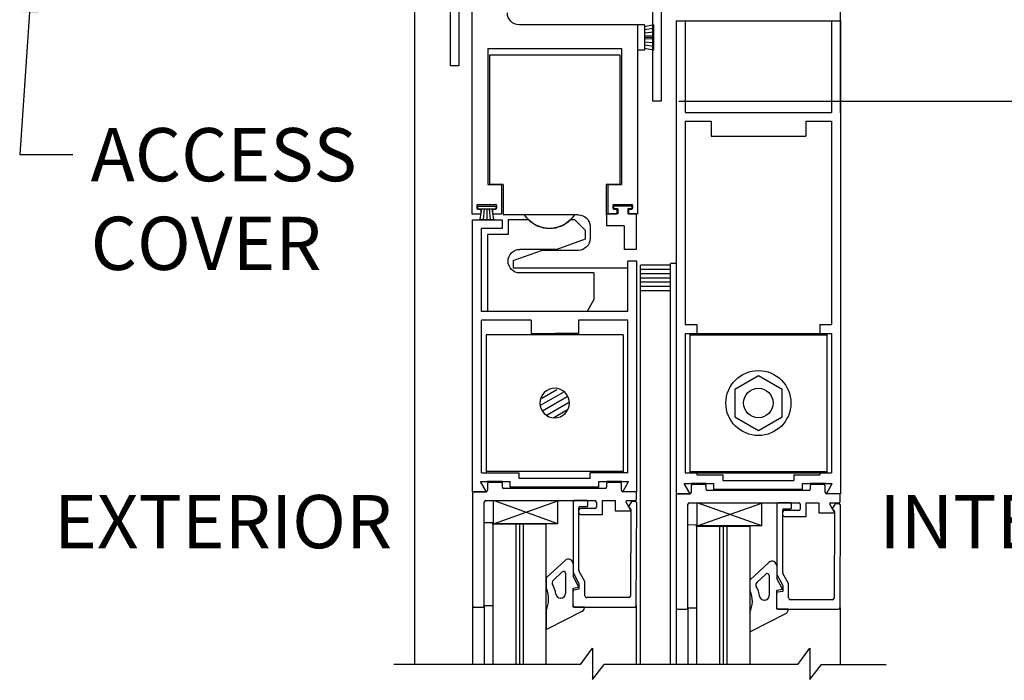
# Model space of a CAD drawing. Extents: x 1416 to 1882, y 328 to 580.
# Drawn here: x 1417 to 1427, y 478 to 485 of the extents above; entities that cross this region are included whole.
import ezdxf
from ezdxf.enums import TextEntityAlignment as Align

# ---------------------------------------------------------------- set-up
doc = ezdxf.new("R2010")
doc.units = 0
doc.header["$MEASUREMENT"] = 0
doc.header["$PDMODE"] = 2
doc.header["$PDSIZE"] = -2
doc.layers.get('DEFPOINTS').update_dxf_attribs({"linetype": 'CONTINUOUS'})
for name, color, linetype in [('G-DETL-DIMS', 31, 'CONTINUOUS'), ('G-DETL-FINE', 32, 'CONTINUOUS'), ('G-DETL-TEXT', 31, 'CONTINUOUS')]:
    doc.layers.add(name, color=color, linetype=linetype)
doc.styles.get("Standard").update_dxf_attribs({"font": 'romans.shx'})
doc.dimstyles.new('DIM6', dxfattribs={"dimscale": 6, "dimtxt": 0.09375, "dimasz": 0.09375, "dimexe": 0.0625, "dimexo": 0.03125, "dimgap": 0.03125, "dimtad": 1, "dimdec": 3, "dimzin": 4, "dimdsep": 46, "dimlunit": 5, "dimtxsty": 'Standard', "dimcen": -0.0625, "dimadec": 0, "dimazin": 0, "dimtfac": 1, "dimtdec": 3, "dimtofl": 0, "dimtmove": 0, "dimatfit": 3, "dimfxl": 0.06, "dimfrac": 2, "dimtolj": 1, "dimtzin": 4, "dimarcsym": 0})
doc.dimstyles.new('DIM6$7', dxfattribs={"dimscale": 6, "dimtxt": 0.09375, "dimasz": 0.09375, "dimexe": 0.0625, "dimexo": 0.03125, "dimgap": 0.03125, "dimtad": 0, "dimdec": 3, "dimzin": 4, "dimdsep": 46, "dimlunit": 5, "dimtxsty": 'Standard', "dimcen": -0.0625, "dimadec": 0, "dimazin": 0, "dimtfac": 1, "dimtdec": 3, "dimtofl": 0, "dimtmove": 0, "dimatfit": 3, "dimfxl": 0.06, "dimfrac": 2, "dimtolj": 1, "dimtzin": 4, "dimarcsym": 0})

# ---------------------------------------------------------------- blocks, each defined once
blk = doc.blocks.new('*D92')
at = {"layer": 'DEFPOINTS', "color": 0, "transparency": 16777216}
for p in [(1425.591, 485.496), (1423.696, 484.496), (1432.389, 484.496)]:
    blk.add_point(p, dxfattribs=at)
at = {"layer": 'G-DETL-DIMS', "color": 0, "lineweight": -2, "transparency": 16777216}
for p, q in [((1432.389, 486.058), (1432.389, 486.621)), ((1425.778, 485.496), (1432.764, 485.496)), ((1423.883, 484.496), (1432.764, 484.496)), ((1432.389, 483.933), (1432.389, 479.996))]:
    blk.add_line(p, q, dxfattribs=at)
at = {"layer": 'G-DETL-DIMS', "color": 0, "transparency": 16777216}
for points in [[(1432.295, 486.058), (1432.482, 486.058), (1432.389, 485.496)], [(1432.295, 483.933), (1432.482, 483.933), (1432.389, 484.496)]]:
    blk.add_solid(points, dxfattribs=at)
at = {"layer": 'G-DETL-DIMS', "color": 0, "transparency": 16777216, "insert": (1431.773, 481.683), "char_height": 0.5625, "attachment_point": 5, "rotation": 90}
blk.add_mtext('\\A1;1" [25]', dxfattribs=at)
blk = doc.blocks.new('*D102')
at = {"layer": 'DEFPOINTS', "color": 0, "transparency": 16777216}
for p in [(1423.696, 484.496), (1434.313, 484.496), (1425.571, 466.418)]:
    blk.add_point(p, dxfattribs=at)
at = {"layer": 'G-DETL-DIMS', "color": 0, "lineweight": -2, "transparency": 16777216}
for p, q in [((1423.883, 484.496), (1434.688, 484.496)), ((1434.313, 466.981), (1434.313, 483.933)), ((1425.758, 466.418), (1434.688, 466.418))]:
    blk.add_line(p, q, dxfattribs=at)
at = {"layer": 'G-DETL-DIMS', "color": 0, "transparency": 16777216}
for points in [[(1434.219, 483.933), (1434.407, 483.933), (1434.313, 484.496)], [(1434.219, 466.981), (1434.407, 466.981), (1434.313, 466.418)]]:
    blk.add_solid(points, dxfattribs=at)
at = {"layer": 'G-DETL-DIMS', "color": 0, "transparency": 16777216, "insert": (1433.697, 475.471), "char_height": 0.5625, "attachment_point": 5, "rotation": 90}
blk.add_mtext('\\A1;86 1/2" [2197] CLEAR OPENING', dxfattribs=at)
blk = doc.blocks.new('*D103')
at = {"layer": 'DEFPOINTS', "color": 0, "transparency": 16777216}
for p in [(1425.595, 493.51), (1435.843, 493.51), (1425.85, 465.935)]:
    blk.add_point(p, dxfattribs=at)
at = {"layer": 'G-DETL-DIMS', "color": 0, "lineweight": -2, "transparency": 16777216}
for p, q in [((1425.782, 493.51), (1436.218, 493.51)), ((1435.843, 466.498), (1435.843, 492.947)), ((1426.038, 465.935), (1436.218, 465.935))]:
    blk.add_line(p, q, dxfattribs=at)
at = {"layer": 'G-DETL-DIMS', "color": 0, "transparency": 16777216}
for points in [[(1435.749, 492.947), (1435.937, 492.947), (1435.843, 493.51)], [(1435.749, 466.498), (1435.937, 466.498), (1435.843, 465.935)]]:
    blk.add_solid(points, dxfattribs=at)
at = {"layer": 'G-DETL-DIMS', "color": 0, "transparency": 16777216, "insert": (1435.227, 478.651), "char_height": 0.5625, "attachment_point": 5, "rotation": 90}
blk.add_mtext('\\A1;96" [2438] PACKAGE HEIGHT MAX', dxfattribs=at)
blk = doc.blocks.new('*D104')
at = {"layer": 'DEFPOINTS', "color": 0, "transparency": 16777216}
for p in [(1425.774, 493.76), (1437.094, 493.76), (1425.85, 465.935)]:
    blk.add_point(p, dxfattribs=at)
at = {"layer": 'G-DETL-DIMS', "color": 0, "lineweight": -2, "transparency": 16777216}
for p, q in [((1425.962, 493.76), (1437.469, 493.76)), ((1437.094, 466.498), (1437.094, 493.198)), ((1426.038, 465.935), (1437.469, 465.935))]:
    blk.add_line(p, q, dxfattribs=at)
at = {"layer": 'G-DETL-DIMS', "color": 0, "transparency": 16777216}
for points in [[(1437, 493.198), (1437.188, 493.198), (1437.094, 493.76)], [(1437, 466.498), (1437.188, 466.498), (1437.094, 465.935)]]:
    blk.add_solid(points, dxfattribs=at)
at = {"layer": 'G-DETL-DIMS', "color": 0, "transparency": 16777216, "insert": (1436.625, 479.824), "char_height": 0.5625, "attachment_point": 5, "rotation": 90}
blk.add_mtext('\\A1;ROUGH OPENING', dxfattribs=at)

msp = doc.modelspace()

# ---------------------------------------------------------------- linework, layer by layer
at = {"layer": 'G-DETL-FINE'}
for p, q in [((1423.6025, 485.7778), (1423.6025, 484.4958)), ((1421.5585, 485.7162), (1421.5585, 484.8708)), ((1421.6955, 485.6782), (1421.6955, 483.3032)), ((1421.0905, 485.4958), (1421.0905, 478.5389)), ((1421.4655, 485.4958), (1421.4655, 484.8708)), ((1423.6955, 485.4658), (1423.6955, 484.4958)), ((1425.5905, 484.3708), (1425.5905, 485.4958)), ((1423.8555, 485.3434), (1423.8555, 480.3434)), ((1423.8555, 485.3434), (1423.9485, 485.3434)), ((1423.9485, 485.3434), (1425.4975, 485.3434)), ((1423.9485, 485.3434), (1423.9485, 484.3754)), ((1425.4975, 485.3434), (1425.5905, 485.3434)), ((1425.4975, 485.3434), (1425.4975, 484.3754)), ((1425.5905, 485.3434), (1425.5905, 480.3434)), ((1423.4455, 485.3032), (1422.1955, 485.3032)), ((1423.4455, 485.3032), (1423.4455, 483.3032)), ((1423.4455, 485.3032), (1423.4455, 485.0332)), ((1423.5205, 485.3032), (1423.4455, 485.3032)), ((1423.5205, 485.3032), (1423.5205, 485.0332)), ((1423.6155, 485.3032), (1423.5205, 485.2832)), ((1423.6155, 485.2644), (1423.5205, 485.2494)), ((1423.6155, 485.2256), (1423.5205, 485.2156)), ((1423.6155, 485.3032), (1423.6155, 485.0332)), ((1423.6155, 485.187), (1423.5205, 485.182)), ((1423.6155, 485.1682), (1423.5205, 485.1682)), ((1423.6155, 485.1494), (1423.5205, 485.1544)), ((1423.6155, 485.1106), (1423.5205, 485.1206)), ((1421.8655, 485.0522), (1423.2755, 485.0522)), ((1421.8655, 485.0522), (1421.8655, 483.6152)), ((1423.2755, 485.0522), (1423.2755, 483.6152)), ((1423.5205, 485.0332), (1423.4455, 485.0332)), ((1423.6155, 485.072), (1423.5205, 485.087)), ((1423.6155, 485.0332), (1423.5205, 485.0532)), ((1421.8827, 484.9814), (1421.8827, 483.6154)), ((1422.1251, 484.9814), (1421.8827, 484.9814)), ((1423.2577, 484.9814), (1422.1251, 484.9814)), ((1423.2577, 484.9814), (1423.2577, 483.6154)), ((1421.5585, 484.8708), (1421.4655, 484.8708)), ((1423.6955, 484.4958), (1423.6025, 484.4958)), ((1423.9485, 484.3754), (1425.4975, 484.3754)), ((1423.9485, 484.2824), (1423.9485, 482.1336)), ((1423.9485, 484.2824), (1424.2229, 484.2824)), ((1424.2229, 484.2824), (1424.2229, 484.1254)), ((1425.2229, 484.2824), (1425.4975, 484.2824)), ((1425.2229, 484.2824), (1425.2229, 484.1254)), ((1425.4975, 484.2824), (1425.4975, 482.1336)), ((1424.2229, 484.1254), (1425.2229, 484.1254)), ((1421.8655, 483.6152), (1422.0081, 483.6152)), ((1422.0267, 483.6154), (1421.8827, 483.6154)), ((1422.0081, 483.6152), (1422.0081, 483.3032)), ((1422.0267, 483.6154), (1422.0267, 483.2944)), ((1423.1157, 483.6154), (1423.1157, 483.2934)), ((1423.2577, 483.6154), (1423.1157, 483.6154)), ((1423.1331, 483.6152), (1423.1331, 483.3032)), ((1423.1331, 483.6152), (1423.2755, 483.6152)), ((1421.7469, 483.3932), (1421.7469, 483.3632)), ((1421.7561, 483.3864), (1421.7561, 483.3564)), ((1421.7561, 483.3864), (1421.9471, 483.3864)), ((1421.7561, 483.3564), (1421.9471, 483.3564)), ((1421.7569, 483.4032), (1421.9469, 483.4032)), ((1421.7569, 483.3532), (1421.7793, 483.3532)), ((1421.7985, 483.3564), (1421.7807, 483.243)), ((1421.8251, 483.3564), (1421.8141, 483.243)), ((1421.8515, 483.3564), (1421.8515, 483.243)), ((1421.8781, 483.3564), (1421.8889, 483.243)), ((1421.9045, 483.3564), (1421.9223, 483.243)), ((1421.9243, 483.3532), (1421.9469, 483.3532)), ((1421.9471, 483.3864), (1421.9471, 483.3564)), ((1421.9569, 483.3932), (1421.9569, 483.3632)), ((1423.1843, 483.3932), (1423.1843, 483.3632)), ((1423.3845, 483.3864), (1423.1935, 483.3864)), ((1423.1935, 483.3864), (1423.1935, 483.3564)), ((1423.2361, 483.3564), (1423.1935, 483.3564)), ((1423.1943, 483.4032), (1423.3843, 483.4032)), ((1423.1943, 483.3532), (1423.2169, 483.3532)), ((1423.2361, 483.3564), (1423.2361, 483.3034)), ((1423.3845, 483.3564), (1423.3421, 483.3564)), ((1423.3421, 483.3564), (1423.3421, 483.3034)), ((1423.3619, 483.3532), (1423.3843, 483.3532)), ((1423.3845, 483.3864), (1423.3845, 483.3564)), ((1423.3943, 483.3932), (1423.3943, 483.3632)), ((1421.6955, 483.3032), (1421.7793, 483.3032)), ((1421.7893, 483.3432), (1421.7893, 483.3132)), ((1421.9143, 483.3432), (1421.9143, 483.3132)), ((1421.9243, 483.3032), (1422.0081, 483.3032)), ((1422.7789, 483.2944), (1422.0267, 483.2944)), ((1422.8197, 483.2944), (1422.7789, 483.2944)), ((1423.1185, 483.3034), (1423.1185, 483.1784)), ((1423.2361, 483.3034), (1423.1185, 483.3034)), ((1423.1331, 483.3032), (1423.2169, 483.3032)), ((1423.2269, 483.3432), (1423.2269, 483.3132)), ((1423.4305, 483.3034), (1423.3421, 483.3034)), ((1423.3519, 483.3432), (1423.3519, 483.3132)), ((1423.3619, 483.3032), (1423.4455, 483.3032)), ((1423.4291, 483.304), (1423.4315, 483.3026)), ((1423.4305, 483.3034), (1423.4305, 482.9284)), ((1421.7027, 480.366), (1421.7027, 483.241)), ((1421.7027, 483.241), (1422.0147, 483.241)), ((1421.7807, 483.243), (1421.9223, 483.243)), ((1422.0147, 483.148), (1421.7957, 483.148)), ((1421.7957, 482.273), (1421.7957, 483.148)), ((1422.0147, 483.241), (1422.0147, 483.148)), ((1422.0777, 483.241), (1422.0777, 483.085)), ((1422.2935, 483.241), (1422.0777, 483.241)), ((1422.7817, 483.241), (1422.7379, 483.241)), ((1422.8907, 483.132), (1422.7817, 483.241)), ((1422.9447, 483.1694), (1422.9447, 483.0434)), ((1423.3055, 483.1784), (1423.1185, 483.1784)), ((1423.3055, 483.1784), (1423.3055, 482.9284)), ((1422.0777, 483.085), (1421.8597, 483.085)), ((1421.8597, 483.085), (1421.8597, 482.273)), ((1422.8907, 483.038), (1422.5913, 482.929)), ((1422.8907, 483.132), (1422.8907, 483.038)), ((1422.1327, 482.8094), (1422.4323, 482.9184)), ((1422.5913, 482.929), (1422.2027, 482.929)), ((1422.8197, 482.9184), (1422.4323, 482.9184)), ((1423.4305, 482.9284), (1423.3055, 482.9284)), ((1422.1327, 482.8094), (1422.1327, 482.7314)), ((1422.1637, 482.7314), (1422.1327, 482.7314)), ((1422.8677, 482.7314), (1422.1637, 482.7314)), ((1423.3447, 482.7314), (1422.8677, 482.7314)), ((1423.3447, 482.273), (1423.3447, 482.8034)), ((1423.4377, 482.8034), (1423.3447, 482.8034)), ((1423.4377, 480.366), (1423.4377, 482.8034)), ((1423.4755, 478.5389), (1423.4755, 482.7608)), ((1423.7955, 482.7608), (1423.4755, 482.7608)), ((1423.8555, 482.7808), (1423.7955, 482.7808)), ((1423.7955, 478.5389), (1423.7955, 482.7808)), ((1422.9847, 482.679), (1422.2027, 482.679)), ((1422.9847, 482.679), (1422.9847, 482.398)), ((1423.7955, 482.7158), (1423.4755, 482.7158)), ((1423.7955, 482.6708), (1423.4755, 482.6708)), ((1423.7955, 482.6258), (1423.4755, 482.6258)), ((1423.7955, 482.5808), (1423.4755, 482.5808)), ((1423.7955, 482.5358), (1423.4755, 482.5358)), ((1423.7955, 482.4908), (1423.4755, 482.4908)), ((1422.9847, 482.398), (1422.9125, 482.273)), ((1423.3447, 482.273), (1421.7957, 482.273)), ((1422.9125, 482.273), (1421.8597, 482.273)), ((1421.7957, 480.567), (1421.7957, 482.18)), ((1422.3203, 482.18), (1421.7957, 482.18)), ((1422.3203, 482.18), (1422.3203, 482.04)), ((1423.3447, 482.18), (1422.8203, 482.18)), ((1422.8203, 482.18), (1422.8203, 482.04)), ((1423.3447, 480.567), (1423.3447, 482.18)), ((1423.9485, 482.1336), (1424.0735, 482.1336)), ((1424.0735, 482.1336), (1424.0735, 482.0406)), ((1425.3725, 482.1336), (1425.3725, 482.0406)), ((1425.3725, 482.1336), (1425.4975, 482.1336)), ((1421.8451, 482.026), (1421.8451, 480.567)), ((1423.2951, 482.026), (1421.8451, 482.026)), ((1422.3203, 482.04), (1422.5703, 482.04)), ((1422.8203, 482.04), (1422.5703, 482.04)), ((1423.2951, 482.026), (1423.2951, 480.567)), ((1423.9485, 482.0406), (1423.9485, 480.5676)), ((1423.9485, 482.0406), (1424.0735, 482.0406)), ((1423.9979, 482.0406), (1423.9979, 480.5676)), ((1423.9979, 482.0406), (1425.4479, 482.0406)), ((1423.9979, 482.0266), (1425.4479, 482.0266)), ((1425.3725, 482.0406), (1425.4975, 482.0406)), ((1425.4479, 482.0406), (1425.4479, 480.5676)), ((1425.4975, 482.0406), (1425.4975, 480.5676)), ((1424.7229, 481.5928), (1424.4729, 481.4484)), ((1424.9729, 481.4484), (1424.7229, 481.5928)), ((1422.4221, 481.2798), (1422.6635, 481.4192)), ((1422.4329, 481.3554), (1422.5925, 481.4476)), ((1422.4429, 481.2226), (1422.7025, 481.3724)), ((1424.4729, 481.4484), (1424.4729, 481.1598)), ((1424.9729, 481.1598), (1424.9729, 481.4484)), ((1422.4891, 481.18), (1422.7163, 481.3112)), ((1422.5613, 481.1524), (1422.7041, 481.2348)), ((1424.4729, 481.1598), (1424.7229, 481.0154)), ((1424.7229, 481.0154), (1424.9729, 481.1598)), ((1421.7957, 480.567), (1422.1953, 480.567)), ((1423.2951, 480.581), (1421.8451, 480.581)), ((1422.1953, 480.506), (1422.1953, 480.567)), ((1423.3447, 480.567), (1422.9453, 480.567)), ((1422.9453, 480.506), (1422.9453, 480.567)), ((1423.9485, 480.5676), (1424.0735, 480.5676)), ((1423.9979, 480.5816), (1425.4479, 480.5816)), ((1423.9979, 480.5676), (1425.4479, 480.5676)), ((1424.0735, 480.5676), (1424.0735, 480.5444)), ((1424.0735, 480.5444), (1424.3479, 480.5444)), ((1424.3479, 480.5444), (1424.3479, 480.4834)), ((1425.0979, 480.5444), (1425.0979, 480.4834)), ((1425.0979, 480.5444), (1425.3725, 480.5444)), ((1425.3725, 480.5676), (1425.3725, 480.5444)), ((1425.3725, 480.5676), (1425.4975, 480.5676)), ((1421.7861, 480.4742), (1422.0998, 480.4742)), ((1421.8484, 480.366), (1421.7861, 480.4742)), ((1422.0183, 480.4742), (1421.859, 480.4742)), ((1421.8601, 480.4491), (1421.8601, 480.3811)), ((1422.0041, 480.4641), (1421.8751, 480.4641)), ((1422.0191, 480.4161), (1422.0191, 480.4491)), ((1422.0998, 480.4131), (1422.0998, 480.4742)), ((1422.9453, 480.506), (1422.1953, 480.506)), ((1423.0374, 480.4131), (1423.0374, 480.4742)), ((1423.0374, 480.4742), (1423.3514, 480.4742)), ((1423.1181, 480.4491), (1423.1181, 480.4161)), ((1423.2785, 480.4742), (1423.1192, 480.4742)), ((1423.2621, 480.4641), (1423.1331, 480.4641)), ((1423.2771, 480.3811), (1423.2771, 480.4491)), ((1423.2889, 480.366), (1423.3514, 480.4742)), ((1423.9389, 480.4516), (1424.2526, 480.4516)), ((1424.0012, 480.3434), (1423.9389, 480.4516)), ((1424.1711, 480.4516), (1424.0118, 480.4516)), ((1424.1569, 480.4415), (1424.0279, 480.4415)), ((1424.2526, 480.3905), (1424.2526, 480.4516)), ((1424.3479, 480.4834), (1425.0979, 480.4834)), ((1425.1902, 480.3905), (1425.1902, 480.4516)), ((1425.1902, 480.4516), (1425.5042, 480.4516)), ((1425.4313, 480.4516), (1425.272, 480.4516)), ((1425.4149, 480.4415), (1425.2859, 480.4415)), ((1425.4417, 480.3434), (1425.5042, 480.4516)), ((1421.7011, 480.3511), (1421.7011, 479.1621)), ((1421.7027, 480.366), (1421.8484, 480.366)), ((1421.8451, 480.3661), (1421.7161, 480.3661)), ((1423.1031, 480.4011), (1422.0341, 480.4011)), ((1423.0374, 480.4131), (1422.0998, 480.4131)), ((1423.4377, 480.366), (1423.2889, 480.366)), ((1423.4211, 480.3661), (1423.2921, 480.3661)), ((1423.4361, 480.2871), (1423.4361, 480.3511)), ((1423.8555, 480.3434), (1424.0012, 480.3434)), ((1423.9979, 480.3435), (1423.8689, 480.3435)), ((1424.0129, 480.4265), (1424.0129, 480.3585)), ((1424.1719, 480.3935), (1424.1719, 480.4265)), ((1425.2559, 480.3785), (1424.1869, 480.3785)), ((1425.1902, 480.3905), (1424.2526, 480.3905)), ((1425.2709, 480.4265), (1425.2709, 480.3935)), ((1425.4299, 480.3585), (1425.4299, 480.4265)), ((1425.5905, 480.3434), (1425.4417, 480.3434)), ((1425.5739, 480.3435), (1425.4449, 480.3435)), ((1421.8261, 479.1621), (1421.8261, 480.2571)), ((1421.8411, 480.2721), (1422.9961, 480.2721)), ((1421.9224, 480.0272), (1421.9224, 480.2719)), ((1422.6052, 480.0272), (1421.9224, 480.2719)), ((1421.9224, 480.0272), (1422.6052, 480.2695)), ((1422.6052, 480.0272), (1422.6052, 480.2695)), ((1422.7641, 480.2571), (1422.7641, 479.5129)), ((1422.9131, 480.2721), (1422.7791, 480.2721)), ((1422.9201, 480.2161), (1422.9201, 480.2651)), ((1423.0111, 480.2571), (1423.0111, 480.2041)), ((1423.0741, 480.1261), (1423.0741, 480.2721)), ((1423.0741, 480.2721), (1423.2104, 480.2721)), ((1423.2104, 480.2721), (1423.2104, 480.1641)), ((1423.3724, 480.1746), (1423.3248, 480.2571)), ((1423.3334, 480.2721), (1423.4211, 480.2721)), ((1423.3772, 480.2546), (1423.3517, 480.2105)), ((1423.4181, 480.2621), (1423.3902, 480.2621)), ((1423.4331, 479.1621), (1423.437, 480.2484)), ((1423.8539, 480.3285), (1423.8539, 479.1395)), ((1423.9789, 479.1395), (1423.9789, 480.2345)), ((1423.9939, 480.2495), (1425.1489, 480.2495)), ((1424.0752, 480.0046), (1424.0752, 480.2493)), ((1424.758, 480.0046), (1424.0752, 480.2493)), ((1424.0752, 480.0046), (1424.758, 480.2469)), ((1424.758, 480.0046), (1424.758, 480.2469)), ((1424.9169, 480.2345), (1424.9169, 479.4903)), ((1425.0659, 480.2495), (1424.9319, 480.2495)), ((1425.0729, 480.1935), (1425.0729, 480.2425)), ((1425.1639, 480.2345), (1425.1639, 480.1815)), ((1425.2269, 480.1035), (1425.2269, 480.2495)), ((1425.2269, 480.2495), (1425.3632, 480.2495)), ((1425.3632, 480.2495), (1425.3632, 480.1415)), ((1425.5252, 480.152), (1425.4776, 480.2345)), ((1425.4862, 480.2495), (1425.5739, 480.2495)), ((1425.53, 480.232), (1425.5045, 480.1879)), ((1425.5709, 480.2395), (1425.543, 480.2395)), ((1425.5889, 480.2645), (1425.5889, 480.3285)), ((1422.8271, 479.5341), (1422.8271, 480.1991)), ((1422.8371, 480.2091), (1422.9131, 480.2091)), ((1422.9961, 480.1891), (1422.8421, 480.1891)), ((1422.8421, 480.1261), (1423.0741, 480.1261)), ((1423.2104, 480.1641), (1423.3664, 480.1641)), ((1423.3517, 480.2105), (1423.3734, 480.1749)), ((1423.3734, 480.1749), (1423.3701, 479.2621)), ((1424.9799, 479.5115), (1424.9799, 480.1765)), ((1424.9899, 480.1865), (1425.0659, 480.1865)), ((1425.1489, 480.1665), (1424.9949, 480.1665)), ((1425.3632, 480.1415), (1425.5192, 480.1415)), ((1425.5045, 480.1879), (1425.5262, 480.1523)), ((1425.5262, 480.1523), (1425.5229, 479.2395)), ((1425.5859, 479.1395), (1425.5898, 480.2258)), ((1421.9164, 480.0375), (1421.826, 480.037)), ((1421.9165, 480.0218), (1421.9165, 480.0375)), ((1421.9165, 480.0218), (1421.9165, 478.5389)), ((1422.4785, 480.0218), (1421.9165, 480.0218)), ((1422.6052, 480.0272), (1421.9224, 480.0272)), ((1422.1593, 480.0218), (1422.1593, 478.5389)), ((1422.1975, 480.0218), (1422.1975, 478.5389)), ((1422.2357, 480.0218), (1422.2357, 478.5389)), ((1422.4785, 480.0218), (1422.4785, 478.5389)), ((1424.9949, 480.1035), (1425.2269, 480.1035)), ((1424.0692, 480.0149), (1423.9788, 480.0144)), ((1424.0693, 479.9992), (1424.0693, 480.0149)), ((1424.0693, 479.9992), (1424.0693, 478.5389)), ((1424.6313, 479.9992), (1424.0693, 479.9992)), ((1424.758, 480.0046), (1424.0752, 480.0046)), ((1424.3121, 479.9992), (1424.3121, 478.5389)), ((1424.3503, 479.9992), (1424.3503, 478.5389)), ((1424.3885, 479.9992), (1424.3885, 478.5389)), ((1424.6313, 479.9992), (1424.6313, 478.5389)), ((1422.68, 479.6406), (1422.4839, 479.4579)), ((1422.7641, 479.604), (1422.7641, 479.4721)), ((1424.8328, 479.618), (1424.6367, 479.4353)), ((1422.5539, 479.4287), (1422.6505, 479.5187)), ((1422.6841, 479.5041), (1422.6841, 479.291)), ((1422.7641, 479.5129), (1422.8271, 479.3976)), ((1422.8877, 479.4181), (1422.8296, 479.5245)), ((1424.9169, 479.5814), (1424.9169, 479.4495)), ((1425.0405, 479.3955), (1424.9824, 479.5019)), ((1422.4789, 479.4522), (1422.4789, 479.3526)), ((1422.8261, 479.3585), (1422.7641, 479.4721)), ((1422.8271, 479.3976), (1422.8271, 479.3351)), ((1422.8901, 479.2671), (1422.8901, 479.4086)), ((1424.6317, 479.4296), (1424.6317, 479.33)), ((1424.7067, 479.4061), (1424.8033, 479.4961)), ((1424.8369, 479.4815), (1424.8369, 479.2684)), ((1424.9169, 479.4903), (1424.9799, 479.375)), ((1424.9789, 479.3359), (1424.9169, 479.4495)), ((1422.7641, 479.3471), (1422.8261, 479.3585)), ((1422.7641, 479.1471), (1422.7641, 479.3471)), ((1422.7641, 479.1621), (1422.7641, 479.3156)), ((1422.8271, 479.3351), (1422.7724, 479.3254)), ((1424.9169, 479.3245), (1424.9789, 479.3359)), ((1424.9169, 479.1245), (1424.9169, 479.3245)), ((1424.9169, 479.1395), (1424.9169, 479.293)), ((1424.9799, 479.3125), (1424.9252, 479.3028)), ((1424.9799, 479.375), (1424.9799, 479.3125)), ((1425.0429, 479.2445), (1425.0429, 479.386)), ((1422.6341, 479.241), (1422.6324, 479.241)), ((1423.3551, 479.2471), (1422.9101, 479.2471)), ((1424.7869, 479.2184), (1424.7852, 479.2184)), ((1425.5079, 479.2245), (1425.0629, 479.2245)), ((1421.7011, 479.1621), (1421.7011, 478.5389)), ((1421.7161, 479.1471), (1421.8111, 479.1471)), ((1421.8261, 479.1621), (1421.9165, 479.1625)), ((1421.8261, 479.1621), (1421.8261, 478.5389)), ((1422.4789, 479.1116), (1422.4786, 478.9277)), ((1422.4934, 478.9161), (1422.8545, 479.0989)), ((1422.8841, 479.1475), (1422.7641, 479.1471)), ((1422.7791, 479.1471), (1423.4181, 479.1471)), ((1422.8841, 479.1375), (1422.8841, 479.1475)), ((1423.4331, 479.1621), (1423.4331, 478.5389)), ((1423.8539, 479.1395), (1423.8539, 478.5389)), ((1423.8689, 479.1245), (1423.9639, 479.1245)), ((1423.9789, 479.1395), (1424.0693, 479.1399)), ((1423.9789, 479.1395), (1423.9789, 478.5389)), ((1424.6317, 479.089), (1424.6314, 478.9051)), ((1425.0369, 479.1249), (1424.9169, 479.1245)), ((1424.9319, 479.1245), (1425.5709, 479.1245)), ((1425.0369, 479.1149), (1425.0369, 479.1249)), ((1425.5859, 479.1395), (1425.5859, 478.5389)), ((1424.6462, 478.8935), (1425.0073, 479.0763))]:
    msp.add_line(p, q, dxfattribs=at)
for radius in [0.3438, 0.1562]:
    msp.add_circle((1424.7229, 481.3042), radius, dxfattribs=at)
at = {"layer": 'G-DETL-FINE', "extrusion": (0, 0, -1)}
msp.add_circle((-1422.5701, 481.3036), 0.156, dxfattribs=at)
for centre, radius, start, end in [((-1422.1955, 485.4282), 0.125, 270, 0), ((-1422.5157, 483.463), 0.3126, 212.6294, 327.3706), ((-1422.8197, 483.1694), 0.125, 90, 180), ((-1422.5157, 483.46), 0.312, 224.5815, 315.4185), ((-1422.8197, 483.0434), 0.125, 180, 270), ((-1422.2027, 482.804), 0.125, 270, 90)]:
    msp.add_arc(centre, radius, start, end, dxfattribs=at)
at = {"layer": 'G-DETL-FINE'}
for centre, radius, start, end in [((1421.7569, 483.3932), 0.01, 90, 180), ((1421.7569, 483.3632), 0.01, 180, 270), ((1421.7793, 483.3432), 0.01, 0, 90), ((1421.9243, 483.3432), 0.01, 90, 180), ((1421.9469, 483.3932), 0.01, 0, 90), ((1421.9469, 483.3632), 0.01, 270, 0), ((1423.1943, 483.3932), 0.01, 90, 180), ((1423.1943, 483.3632), 0.01, 180, 270), ((1423.2169, 483.3432), 0.01, 0, 90), ((1423.3619, 483.3432), 0.01, 90, 180), ((1423.3843, 483.3932), 0.01, 0, 90), ((1423.3843, 483.3632), 0.01, 270, 0), ((1421.7793, 483.3132), 0.01, 270, 0), ((1421.9243, 483.3132), 0.01, 180, 270), ((1423.2169, 483.3132), 0.01, 270, 0), ((1423.3619, 483.3132), 0.01, 180, 270), ((1421.8751, 480.4491), 0.015, 90, 180), ((1422.0041, 480.4491), 0.015, 0, 90), ((1423.1331, 480.4491), 0.015, 90, 180), ((1423.2621, 480.4491), 0.015, 0, 90), ((1424.0279, 480.4265), 0.015, 90, 180), ((1424.1569, 480.4265), 0.015, 0, 90), ((1425.2859, 480.4265), 0.015, 90, 180), ((1425.4149, 480.4265), 0.015, 0, 90), ((1421.7161, 480.3511), 0.015, 90, 180), ((1421.8451, 480.3811), 0.015, 270, 0), ((1422.0341, 480.4161), 0.015, 180, 270), ((1423.1031, 480.4161), 0.015, 270, 0), ((1423.2921, 480.3811), 0.015, 180, 270), ((1423.4211, 480.3511), 0.015, 0, 90), ((1423.8689, 480.3285), 0.015, 90, 180), ((1423.9979, 480.3585), 0.015, 270, 0), ((1424.1869, 480.3935), 0.015, 180, 270), ((1425.2559, 480.3935), 0.015, 270, 0), ((1425.4449, 480.3585), 0.015, 180, 270), ((1425.5739, 480.3285), 0.015, 0, 90), ((1421.8411, 480.2571), 0.015, 90, 180), ((1422.7791, 480.2571), 0.015, 90, 180), ((1422.9131, 480.2651), 0.007, 0, 90), ((1422.9961, 480.2571), 0.015, 0, 90), ((1423.3334, 480.2621), 0.01, 90, 210), ((1423.3902, 480.2471), 0.015, 90, 150), ((1423.4189, 480.2433), 0.0188, 15.67971, 92.49192), ((1423.4211, 480.2871), 0.015, 270, 0), ((1423.9939, 480.2345), 0.015, 90, 180), ((1424.9319, 480.2345), 0.015, 90, 180), ((1425.0659, 480.2425), 0.007, 0, 90), ((1425.1489, 480.2345), 0.015, 0, 90), ((1425.4862, 480.2395), 0.01, 90, 210), ((1425.543, 480.2245), 0.015, 90, 150), ((1425.5717, 480.2207), 0.0188, 15.67971, 92.49192), ((1425.5739, 480.2645), 0.015, 270, 0), ((1422.8371, 480.1991), 0.01, 90, 180), ((1422.8421, 480.1741), 0.015, 90, 180), ((1422.8421, 480.1411), 0.015, 180, 270), ((1422.9131, 480.2161), 0.007, 270, 0), ((1422.9961, 480.2041), 0.015, 270, 0), ((1423.3664, 480.1711), 0.007, 270, 30), ((1424.9899, 480.1765), 0.01, 90, 180), ((1424.9949, 480.1515), 0.015, 90, 180), ((1425.0659, 480.1935), 0.007, 270, 0), ((1425.1489, 480.1815), 0.015, 270, 0), ((1425.5192, 480.1485), 0.007, 270, 30), ((1424.9949, 480.1185), 0.015, 180, 270), ((1422.7141, 479.604), 0.05, 0.00002, 132.98041), ((1424.8669, 479.5814), 0.05, 0.00002, 132.98041), ((1422.6641, 479.5041), 0.02, 0, 132.98041), ((1422.8471, 479.5341), 0.02, 180, 208.63759), ((1424.8169, 479.4815), 0.02, 0, 132.98041), ((1424.9999, 479.5115), 0.02, 180, 208.63759), ((1422.5114, 479.4289), 0.04, 132.98041, 144.4405), ((1422.5778, 479.4031), 0.035, 132.98041, 209.94712), ((1422.8701, 479.4086), 0.02, 0, 28.63759), ((1424.6642, 479.4063), 0.04, 132.98041, 144.4405), ((1424.7306, 479.3805), 0.035, 132.98041, 209.94712), ((1425.0229, 479.386), 0.02, 0, 28.63759), ((1422.2266, 479.2333), 0.2798, 334.2985, 22.78349), ((1422.5168, 479.3653), 0.04, 198.45817, 216.2786), ((1422.2963, 479.241), 0.2898, 8.46176, 29.94712), ((1422.6341, 479.291), 0.05, 270, 0), ((1422.7741, 479.3156), 0.01, 100, 180), ((1424.3794, 479.2107), 0.2798, 334.2985, 22.78349), ((1424.6696, 479.3427), 0.04, 198.45817, 216.2786), ((1424.4491, 479.2184), 0.2898, 8.46176, 29.94712), ((1424.9269, 479.293), 0.01, 100, 180), ((1422.6324, 479.291), 0.05, 188.46176, 270), ((1422.9101, 479.2671), 0.02, 180, 270), ((1423.3551, 479.2621), 0.015, 270, 0), ((1424.7852, 479.2684), 0.05, 188.46176, 270), ((1424.7869, 479.2684), 0.05, 270, 0), ((1425.0629, 479.2445), 0.02, 180, 270), ((1425.5079, 479.2395), 0.015, 270, 0), ((1421.7161, 479.1621), 0.015, 180, 270), ((1421.8111, 479.1621), 0.015, 270, 0), ((1422.7791, 479.1621), 0.015, 180, 270), ((1422.8441, 479.1375), 0.04, 285.03735, 0), ((1423.4181, 479.1621), 0.015, 270, 0), ((1423.8689, 479.1395), 0.015, 180, 270), ((1423.9639, 479.1395), 0.015, 270, 0), ((1424.9319, 479.1395), 0.015, 180, 270), ((1424.9969, 479.1149), 0.04, 285.03735, 0), ((1425.5709, 479.1395), 0.015, 270, 0), ((1422.4905, 478.9277), 0.0119, 179.92284, 283.60094), ((1424.6433, 478.9051), 0.0119, 179.92284, 283.60094)]:
    msp.add_arc(centre, radius, start, end, dxfattribs=at)
at = {"layer": 'G-DETL-TEXT'}
for p, q in [((1422.8432, 478.5389), (1422.9696, 478.7136)), ((1422.9696, 478.7136), (1422.9696, 478.3811)), ((1425.1391, 478.5389), (1425.2655, 478.7136)), ((1425.2655, 478.7136), (1425.2655, 478.3811)), ((1422.8432, 478.5389), (1420.8692, 478.5389)), ((1422.9696, 478.3811), (1423.0936, 478.5389)), ((1425.1391, 478.5389), (1423.0936, 478.5389)), ((1425.2655, 478.3811), (1425.3896, 478.5389)), ((1425.3896, 478.5389), (1426.0734, 478.5389))]:
    msp.add_line(p, q, dxfattribs=at)

# ---------------------------------------------------------------- texts
at = {"layer": 'G-DETL-DIMS'}
for s, p in [('EXTERIOR', (1419.0661, 479.9772)), ('INTERIOR', (1427.7326, 479.9772))]:
    msp.add_text(s, height=0.5625, dxfattribs=at).set_placement(p, align=Align.MIDDLE)
at = {"layer": 'G-DETL-DIMS', "insert": (1417.6663, 484.2113), "char_height": 0.5625, "width": 2.791505, "attachment_point": 1}
msp.add_mtext('\\A1;ACCESS COVER', dxfattribs=at)

# ---------------------------------------------------------------- dimensions: what is measured, and where the dimension line sits
at = {"layer": 'G-DETL-DIMS'}
for base, p1, p2, text, picture, middle in [((1437.0941, 493.7601), (1425.8505, 465.9351), (1425.7741, 493.7601), 'ROUGH OPENING', '*D104', (1437.0941, 479.8237)), ((1435.8431, 493.5097), (1425.8505, 465.9351), (1425.5945, 493.5097), '96" [2438] PACKAGE HEIGHT MAX', '*D103', (1435.8431, 478.6511)), ((1434.3131, 484.4958), (1425.5705, 466.4181), (1423.6955, 484.4958), '86 1/2" [2197] CLEAR OPENING', '*D102', (1434.3131, 475.4709))]:
    dim = msp.add_linear_dim(base=base, p1=p1, p2=p2, angle=90, text=text, dimstyle='DIM6', override={"dimpost": '"'}, dxfattribs=at)
    dim.commit()
    dim.dimension.update_dxf_attribs({"geometry": picture, "text_midpoint": middle, "dimtype": 160})
dim = msp.add_linear_dim(base=(1432.3887, 484.4958), p1=(1425.5905, 485.4958), p2=(1423.6955, 484.4958), angle=90, dimstyle='DIM6', override={"dimpost": '"'}, dxfattribs=at)
dim.commit()
dim.dimension.update_dxf_attribs({"geometry": '*D92', "text_midpoint": (1431.7726, 481.6833)})

# ---------------------------------------------------------------- leaders
at = {"layer": 'G-DETL-DIMS', "annotation_type": 0, "has_hookline": 1, "hookline_direction": 0, "text_width": 3.0804}
msp.add_leader([(1417.0593, 485.992), (1416.9163, 483.93), (1417.4788, 483.93)], dimstyle='DIM6$7', override={"dimgap": 0.03125, "dimtad": 0}, dxfattribs=at)

doc.saveas('drawing.dxf')
